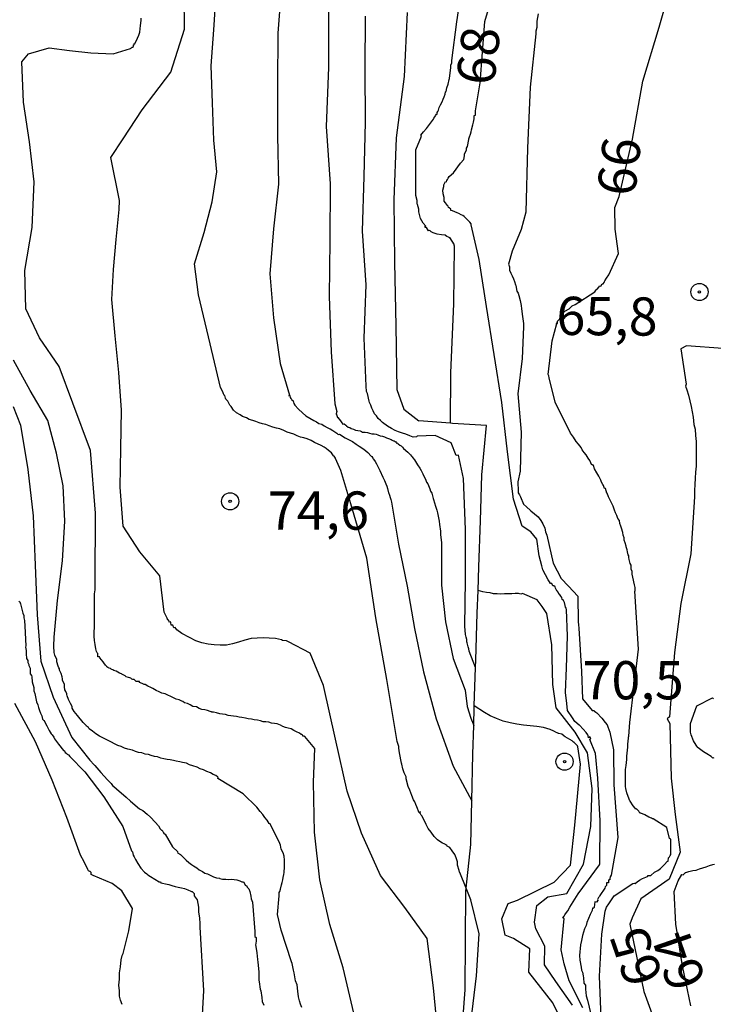
# Model space of a CAD drawing. Extents: x 183118 to 185535, y 1674282 to 1677059.
# Drawn here: x 183554 to 183599, y 1674945 to 1675009 of the extents above; entities that cross this region are included whole.
import ezdxf

# ---------------------------------------------------------------- set-up
doc = ezdxf.new("R2010")
doc.units = 0
doc.header["$MEASUREMENT"] = 0
doc.layers.get('0').update_dxf_attribs({"linetype": 'CONTINUOUS'})
for name, color, linetype in [('IMAGEM', 7, 'CONTINUOUS'), ('V-CURVA_DE_NIVEL', 4, 'CONTINUOUS'), ('V-CURVA_MESTRA', 1, 'CONTINUOUS'), ('V-PONTO_DE_APARELHO', 4, 'CONTINUOUS'), ('V-TEXTO_DE_ALTIMETRIA', 7, 'CONTINUOUS')]:
    doc.layers.add(name, color=color, linetype=linetype)
picture_1 = doc.add_image_def('image1.jpg', size_in_pixel=(4027, 4628))

# ---------------------------------------------------------------- blocks, each defined once
blk = doc.blocks.new('805')
at = {"color": 0, "linetype": 'ByBlock', "lineweight": -2}
for radius in [0.562, 0.0806]:
    blk.add_circle((0.003, 0.002), radius, dxfattribs=at)

msp = doc.modelspace()

# ---------------------------------------------------------------- linework, layer by layer
at = {"layer": 'V-CURVA_DE_NIVEL'}
for points in [[(183582.09, 1674982.73), (183582.11, 1674986.04), (183582.31, 1674990.54), (183582.35, 1674994.3), (183582.34, 1674994.34), (183582.36, 1674994.4), (183582.04, 1674994.88), (183581.99, 1674994.87), (183581.96, 1674994.9), (183581.86, 1674994.96), (183581.77, 1674995.01), (183581.76, 1674995.03), (183581.73, 1674995.05), (183581.5, 1674995.07), (183581.21, 1674995.11), (183580.96, 1674995.2), (183580.83, 1674995.25), (183580.74, 1674995.35), (183580.66, 1674995.33), (183580.59, 1674995.43), (183580.53, 1674995.54), (183580.44, 1674995.55), (183580.44, 1674995.62), (183580.48, 1674995.63), (183580.3, 1674995.82), (183580.13, 1674996.13), (183580.02, 1674996.57), (183580.02, 1674996.73), (183579.93, 1674997.04), (183579.91, 1674997.09), (183579.91, 1674997.15), (183579.91, 1674997.3), (183579.82, 1674997.63), (183579.82, 1674997.88), (183579.82, 1674998.1), (183579.82, 1674998.36), (183579.82, 1674998.58), (183579.82, 1675000.62), (183580.19, 1675001.52), (183580.15, 1675001.58), (183580.33, 1675001.79), (183580.53, 1675002.02), (183580.92, 1675002.55), (183580.97, 1675002.64), (183581.01, 1675002.7), (183581.06, 1675002.79), (183581.1, 1675002.84), (183581.14, 1675002.9), (183581.17, 1675002.95), (183581.21, 1675002.95), (183581.23, 1675003.06), (183581.26, 1675003.13), (183581.3, 1675003.21), (183581.35, 1675003.39), (183581.44, 1675003.57), (183581.54, 1675003.76), (183581.61, 1675003.94), (183581.68, 1675004.08), (183581.74, 1675004.27), (183581.77, 1675004.41), (183581.81, 1675004.45), (183581.86, 1675004.67), (183581.94, 1675004.92), (183582.01, 1675005.22), (183582.03, 1675005.29), (183582.12, 1675006.02), (183582.12, 1675006.16), (183582.17, 1675006.31), (183582.17, 1675006.46), (183582.51, 1675009), (183583.2, 1675013.62)], [(183589.25, 1674989.6), (183589.27, 1674989.64), (183589.31, 1674989.73), (183589.34, 1674989.73), (183589.4, 1674989.8), (183589.45, 1674989.89), (183589.53, 1674990.02), (183589.58, 1674990.06), (183589.86, 1674990.22), (183590.06, 1674990.42), (183590.26, 1674990.51), (183591.54, 1674991.33), (183591.64, 1674991.46), (183591.68, 1674991.5), (183591.7, 1674991.51), (183591.83, 1674991.66), (183591.86, 1674991.73), (183591.94, 1674991.7), (183592.03, 1674991.86), (183592.08, 1674991.86), (183592.15, 1674991.95), (183592.17, 1674992.01), (183592.19, 1674992.05), (183592.3, 1674992.23), (183592.46, 1674992.45), (183593.09, 1674993.83), (183592.88, 1674995.44), (183592.85, 1674996.84), (183593.14, 1674997.56), (183594, 1675001.33), (183594.69, 1675005.11), (183595.76, 1675008.65), (183596.76, 1675012.18)], [(183571.05, 1675011.66), (183570.79, 1675008.25), (183570.77, 1675004.9), (183570.77, 1675001.55), (183570.82, 1674998.38), (183570.5, 1674995.45), (183570.27, 1674992.52), (183570.51, 1674989.62), (183570.93, 1674986.64), (183571.54, 1674984.57), (183571.5, 1674984.53), (183571.54, 1674984.54), (183571.58, 1674984.56), (183571.59, 1674984.42), (183571.63, 1674984.36), (183571.67, 1674984.35), (183571.71, 1674984.26), (183571.8, 1674984.2), (183571.83, 1674984.02), (183571.9, 1674983.92), (183572.13, 1674983.65), (183572.4, 1674983.42), (183572.62, 1674983.22), (183573.15, 1674982.91), (183573.31, 1674982.83), (183573.47, 1674982.72), (183573.66, 1674982.67), (183573.82, 1674982.56), (183574.02, 1674982.46), (183574.1, 1674982.41), (183574.15, 1674982.38), (183574.21, 1674982.36), (183574.39, 1674982.27), (183574.64, 1674982.08), (183574.73, 1674981.99), (183574.82, 1674982.01), (183575.19, 1674981.79), (183575.45, 1674981.65), (183575.67, 1674981.54), (183575.92, 1674981.37), (183576.12, 1674981.23), (183576.41, 1674981.03), (183576.68, 1674980.82), (183576.9, 1674980.59), (183576.94, 1674980.55), (183577, 1674980.46), (183577.03, 1674980.41), (183577.12, 1674980.3), (183577.16, 1674980.24), (183577.25, 1674980.08), (183577.47, 1674979.64), (183577.67, 1674979.2), (183577.78, 1674978.99), (183577.85, 1674978.78), (183577.92, 1674978.62), (183577.96, 1674978.47), (183578.04, 1674978.18), (183578.05, 1674978.15), (183578.18, 1674977.74), (183578.22, 1674977.56), (183578.69, 1674974.82), (183579.26, 1674972.07), (183579.74, 1674969.3), (183580.32, 1674966.48), (183581.16, 1674963.39)], [(183573.18, 1674981.48), (183572.98, 1674981.61), (183572.71, 1674981.72), (183572.49, 1674981.79), (183572.27, 1674981.83), (183572.05, 1674981.92), (183571.83, 1674982.01), (183571.62, 1674982.08), (183571.4, 1674982.16), (183571.18, 1674982.25), (183570.92, 1674982.36), (183570.7, 1674982.41), (183570.45, 1674982.48), (183570.23, 1674982.57), (183570.01, 1674982.65), (183569.79, 1674982.7), (183569.57, 1674982.76), (183569.35, 1674982.85), (183569.14, 1674982.92), (183568.92, 1674982.98), (183568.73, 1674983.08), (183568.48, 1674983.18), (183568.31, 1674983.29), (183568.08, 1674983.42), (183567.89, 1674983.6), (183567.73, 1674983.84), (183567.65, 1674983.92), (183567.62, 1674983.96), (183567.51, 1674984.18), (183567.38, 1674984.31), (183567.36, 1674984.38), (183567.31, 1674984.55), (183567.27, 1674984.58), (183567.24, 1674984.66), (183567.18, 1674984.79), (183567.03, 1674985.08), (183566.35, 1674987.93), (183565.59, 1674991.13), (183565.32, 1674993.16), (183565.97, 1674995.22), (183566.49, 1674997.23), (183566.8, 1674999.19), (183566.59, 1675001.26), (183566.51, 1675003.69), (183566.43, 1675006.12), (183566.59, 1675008.48), (183566.75, 1675010.83)], [(183583.47, 1675001.93), (183583.55, 1675002.25), (183583.6, 1675002.44), (183583.65, 1675002.66), (183583.65, 1675002.88), (183583.72, 1675002.9), (183583.72, 1675003.17), (183584.03, 1675005), (183584.34, 1675009.01), (183585.03, 1675011.37)], [(183574.11, 1675009.81), (183574.11, 1675006.01), (183573.95, 1675002.16), (183574.22, 1674998.39), (183574.19, 1674994.7), (183574.14, 1674991.03), (183574.27, 1674987.41), (183574.53, 1674984), (183574.64, 1674983.51), (183574.6, 1674983.36), (183574.6, 1674983.31), (183574.66, 1674983.29), (183574.66, 1674983.27), (183574.66, 1674983.25), (183574.7, 1674983.12), (183574.71, 1674983.11), (183574.8, 1674982.99), (183574.9, 1674982.89), (183574.93, 1674982.82), (183575.04, 1674982.67), (183575.12, 1674982.69), (183575.23, 1674982.61), (183575.28, 1674982.56), (183575.39, 1674982.48), (183575.5, 1674982.45), (183575.59, 1674982.39), (183575.74, 1674982.34), (183575.88, 1674982.29), (183576.03, 1674982.25), (183576.18, 1674982.23), (183576.26, 1674982.19), (183576.34, 1674982.16), (183576.5, 1674982.16), (183576.65, 1674982.12), (183576.8, 1674982.08), (183576.94, 1674982.05), (183577.09, 1674982.05), (183577.23, 1674982.01), (183577.34, 1674981.97), (183577.49, 1674981.92), (183577.64, 1674981.88), (183577.78, 1674981.85), (183577.91, 1674981.79), (183578.03, 1674981.73), (183578.2, 1674981.67), (183578.27, 1674981.63), (183578.35, 1674981.59), (183578.4, 1674981.58), (183578.44, 1674981.54), (183578.49, 1674981.54), (183578.53, 1674981.48), (183578.56, 1674981.44), (183578.6, 1674981.45), (183578.66, 1674981.39), (183578.78, 1674981.3), (183578.82, 1674981.28), (183578.86, 1674981.25), (183578.95, 1674981.17), (183579.02, 1674981.08), (183579.29, 1674980.84), (183579.39, 1674980.75), (183579.48, 1674980.66), (183579.55, 1674980.59), (183579.59, 1674980.53), (183579.62, 1674980.48), (183579.73, 1674980.34), (183579.93, 1674980.02), (183580.08, 1674979.79), (183580.17, 1674979.64), (183580.28, 1674979.42), (183580.48, 1674979.02), (183580.53, 1674978.88), (183580.6, 1674978.78), (183580.73, 1674978.44), (183580.79, 1674978.29), (183580.86, 1674978.16), (183580.95, 1674977.82), (183580.99, 1674977.74), (183581.11, 1674977.31), (183581.19, 1674977.05), (183581.24, 1674976.87), (183581.34, 1674976.32)], [(183587.83, 1675009.52), (183587.74, 1675009.05), (183587.74, 1675008.9), (183587.74, 1675008.75), (183587.74, 1675008.62), (183587.68, 1675008.39), (183587.68, 1675008.21), (183587.32, 1675004.73), (183587.14, 1675000.74)], [(183561.09, 1674966.07), (183561, 1674966.1), (183560.85, 1674966.14), (183560.78, 1674966.21), (183560.71, 1674966.25), (183560.62, 1674966.29), (183560.58, 1674966.32), (183560.56, 1674966.34), (183560.42, 1674966.38), (183560.31, 1674966.45), (183560.2, 1674966.51), (183560.05, 1674966.56), (183559.99, 1674966.6), (183559.91, 1674966.62), (183559.87, 1674966.65), (183559.83, 1674966.69), (183559.74, 1674966.72), (183559.66, 1674966.76), (183559.59, 1674966.8), (183559.59, 1674966.82), (183559.56, 1674966.85), (183559.52, 1674966.89), (183559.5, 1674966.91), (183559.46, 1674966.98), (183559.44, 1674967), (183559.35, 1674967.13), (183559.14, 1674967.38), (183559.12, 1674967.46), (183559.01, 1674967.45), (183558.99, 1674967.66), (183558.95, 1674967.71), (183558.92, 1674967.8), (183558.86, 1674967.97), (183558.83, 1674968.26), (183558.79, 1674968.52), (183558.76, 1674968.81), (183558.76, 1674969.1), (183558.79, 1674969.35), (183558.79, 1674969.65), (183558.79, 1674969.94), (183558.79, 1674970.19), (183558.79, 1674970.45), (183558.79, 1674970.74), (183558.79, 1674971), (183558.79, 1674971.29), (183558.79, 1674971.58), (183558.83, 1674971.83), (183558.83, 1674972.13), (183558.83, 1674972.38), (183558.85, 1674976.84), (183558.53, 1674980.95), (183557.37, 1674984.04), (183556.47, 1674986.44), (183555.18, 1674988.32), (183554.28, 1674990.23), (183554.22, 1674992.72), (183554.69, 1674995.54), (183554.84, 1674998.53), (183554.52, 1675001.14), (183554.13, 1675003.75), (183554.03, 1675006.39), (183554.47, 1675006.91), (183555.81, 1675007.29), (183557.15, 1675007.12), (183558.55, 1675006.97), (183560, 1675006.91), (183561.15, 1675007.26), (183561.16, 1675007.27), (183561.2, 1675007.29), (183561.24, 1675007.33), (183561.27, 1675007.34), (183561.33, 1675007.38), (183561.34, 1675007.49), (183561.4, 1675007.51), (183561.38, 1675007.58), (183561.41, 1675007.53), (183561.56, 1675007.81), (183561.6, 1675007.92), (183561.69, 1675008.13), (183561.74, 1675008.32), (183561.8, 1675008.75), (183561.84, 1675009.08), (183561.84, 1675009.23)], [(183583.73, 1674966.75), (183583.31, 1674967.82), (183583.29, 1674967.97), (183583.25, 1674968.11), (183583.18, 1674968.37), (183583.16, 1674968.44), (183583.16, 1674968.59), (183583.12, 1674968.73), (183583.08, 1674968.92), (183583.03, 1674969.46), (183583.08, 1674972.47), (183583.08, 1674975.79), (183582.95, 1674979.11), (183582.61, 1674980.64), (183582.47, 1674980.63), (183582.13, 1674981.46), (183581.08, 1674981.94), (183579.9, 1674981.89), (183579.86, 1674981.84), (183579.64, 1674981.83), (183579.42, 1674981.92), (183579.17, 1674982.01), (183578.95, 1674982.08), (183578.69, 1674982.18), (183578.47, 1674982.27), (183578.22, 1674982.4), (183577.96, 1674982.54), (183577.65, 1674982.78), (183577.52, 1674982.92), (183577.36, 1674983.05), (183577.25, 1674983.22), (183577.12, 1674983.36), (183577.03, 1674983.55), (183576.94, 1674983.73), (183576.87, 1674983.91), (183576.8, 1674984.09), (183576.77, 1674984.17), (183576.65, 1674984.68), (183576.59, 1674984.82), (183576.56, 1674985.15), (183576.45, 1674988.31), (183576.58, 1674991.8), (183576.32, 1674995.31), (183576.45, 1674998.87), (183576.53, 1675002.43), (183576.5, 1675005.91), (183576.52, 1675009.37)], [(183583.21, 1675000.84), (183583.29, 1675001.3), (183583.3, 1675001.35), (183583.34, 1675001.47), (183583.4, 1675001.64), (183583.44, 1675001.79), (183583.47, 1675001.93)], [(183591.88, 1674953.9), (183591.9, 1674956.73), (183591.74, 1674959.51), (183591.58, 1674961.13), (183591.21, 1674962.04), (183591.28, 1674962.11), (183591.21, 1674962.22), (183591.17, 1674962.2), (183591.13, 1674962.16), (183591.11, 1674962.31), (183591.08, 1674962.35), (183590.98, 1674962.5), (183590.79, 1674962.71), (183590.53, 1674962.97), (183590.51, 1674962.98), (183590.24, 1674963.21), (183590.08, 1674963.45), (183589.76, 1674963.95), (183589.71, 1674964.39), (183589.63, 1674965.12), (183589.69, 1674966.73), (183589.75, 1674968.8), (183589.69, 1674970.54), (183589.67, 1674970.63), (183589.63, 1674970.7), (183589.6, 1674970.81), (183589.55, 1674971), (183589.49, 1674971.14), (183589.41, 1674971.21), (183589.38, 1674971.34), (183589.31, 1674971.43), (183589.23, 1674971.56), (183589.18, 1674971.54), (183589.16, 1674971.65), (183589.13, 1674971.69), (183589.09, 1674971.74), (183589.05, 1674971.76), (183588.99, 1674971.89), (183588.96, 1674971.94), (183588.94, 1674972.03), (183588.87, 1674972.1), (183588.8, 1674972.09), (183588.72, 1674972.25), (183588.65, 1674972.25), (183588.58, 1674972.36), (183588.48, 1674972.49), (183588.14, 1674973.15), (183588.07, 1674973.4), (183587.89, 1674974.05), (183587.75, 1674975.15), (183587.36, 1674975.64), (183586.79, 1674975.99), (183586.21, 1674977.76), (183585.82, 1674980.87), (183585.46, 1674984.09), (183584.96, 1674987.23), (183584.46, 1674990.37), (183583.96, 1674993.44), (183583.44, 1674995.72), (183583.44, 1674995.78), (183583.36, 1674995.89), (183583.27, 1674995.97), (183582.99, 1674996.25), (183582.89, 1674996.33), (183582.8, 1674996.38), (183582.63, 1674996.46), (183582.54, 1674996.49), (183582.23, 1674996.64), (183582.12, 1674996.66), (183582.12, 1674996.75), (183582.01, 1674996.82), (183581.97, 1674996.86), (183581.94, 1674996.93), (183581.9, 1674996.97), (183581.77, 1674997.15), (183581.68, 1674997.26), (183581.68, 1674997.5), (183581.61, 1674997.74), (183581.59, 1674997.99), (183581.65, 1674998.23), (183581.65, 1674998.33), (183581.77, 1674998.54), (183581.84, 1674998.52), (183581.86, 1674998.61), (183581.9, 1674998.69), (183581.95, 1674998.77), (183582.01, 1674998.87), (183582.28, 1674999.12), (183582.74, 1674999.74), (183582.96, 1675000), (183583.02, 1675000.22), (183583.01, 1675000.34), (183583.14, 1675000.62), (183583.14, 1675000.73), (183583.21, 1675000.84)], [(183587.14, 1675000.74), (183587.03, 1674996.55), (183586.72, 1674995.4), (183586.12, 1674993.99), (183585.89, 1674993.14), (183585.95, 1674992.96), (183585.95, 1674992.74)], [(183585.95, 1674992.74), (183586.04, 1674992.56), (183586.13, 1674992.37), (183586.21, 1674992.19), (183586.28, 1674992.01), (183586.35, 1674991.8), (183586.37, 1674991.75), (183586.43, 1674991.38), (183586.53, 1674991.24), (183586.61, 1674990.94), (183586.62, 1674990.91), (183586.66, 1674990.77), (183586.72, 1674990.44), (183586.75, 1674990.22), (183586.81, 1674989.71), (183586.88, 1674989.27), (183586.88, 1674989.05), (183586.78, 1674986.98), (183586.51, 1674984.65), (183586.72, 1674982.14), (183586.66, 1674979.6), (183586.5, 1674978.91), (183586.51, 1674978.69), (183586.53, 1674978.51), (183586.53, 1674978.18), (183586.61, 1674978.04), (183586.68, 1674977.92), (183586.88, 1674977.45), (183587.08, 1674977.27), (183587.34, 1674977.02), (183587.35, 1674977.01), (183587.83, 1674976.61), (183588.01, 1674976.36), (183588.14, 1674976.15), (183588.27, 1674975.88), (183588.32, 1674975.63), (183588.39, 1674975.41), (183588.81, 1674973.58), (183589.33, 1674972.57), (183589.83, 1674972.07), (183590.43, 1674971.43), (183590.46, 1674969.74), (183590.47, 1674969.54), (183590.49, 1674969.32), (183590.67, 1674966.5), (183590.73, 1674964.7), (183591.38, 1674963.95), (183591.46, 1674963.95), (183591.5, 1674963.93), (183591.53, 1674963.9), (183591.62, 1674963.83), (183591.68, 1674963.79), (183592.01, 1674963.44), (183592.23, 1674963.15), (183592.35, 1674963), (183592.39, 1674962.88), (183592.52, 1674962.53), (183592.76, 1674961.36), (183592.79, 1674959.08), (183593.06, 1674955.62), (183592.61, 1674953.16), (183592.55, 1674953.05), (183592.52, 1674952.95), (183592.52, 1674952.86), (183592.45, 1674952.86), (183592.43, 1674952.79), (183592.43, 1674952.66), (183592.31, 1674952.66), (183592.3, 1674952.5), (183592.23, 1674952.41), (183592.19, 1674952.32), (183591.88, 1674951.84), (183591.84, 1674951.77), (183591.79, 1674951.7), (183591.71, 1674951.57), (183591.73, 1674951.51), (183591.66, 1674951.39), (183591.55, 1674951.41), (183591.5, 1674951.08), (183591.48, 1674951), (183591.42, 1674951), (183591.4, 1674951.02), (183591.37, 1674950.86), (183591.31, 1674950.73), (183591.24, 1674950.6), (183591.02, 1674950.06), (183590.98, 1674949.87), (183590.86, 1674949.65), (183590.8, 1674949.44), (183590.73, 1674949.22), (183590.68, 1674948.89), (183590.6, 1674948.6), (183590.55, 1674947.9), (183590.56, 1674947.61), (183590.64, 1674947.14)], [(183589.01, 1674989.29), (183589.09, 1674989.27), (183589.1, 1674989.42), (183589.14, 1674989.45), (183589.18, 1674989.51), (183589.22, 1674989.53), (183589.25, 1674989.6)], [(183594.56, 1674957.22), (183594.49, 1674957.22), (183594.43, 1674957.35), (183594.27, 1674957.5), (183594.23, 1674957.48), (183594.18, 1674957.55), (183594.05, 1674957.7), (183593.85, 1674958.01), (183593.83, 1674958.04), (183593.72, 1674958.31), (183593.63, 1674958.56), (183593.58, 1674958.84), (183593.55, 1674958.96), (183593.55, 1674958.99), (183593.55, 1674959.58), (183593.55, 1674959.83), (183593.55, 1674960.09), (183593.59, 1674960.34), (183593.63, 1674960.74), (183593.63, 1674960.96), (183593.7, 1674961.55), (183593.7, 1674961.73), (183593.74, 1674962.13), (183593.74, 1674962.2), (183593.76, 1674962.26), (183593.84, 1674963.16), (183594.41, 1674967.95), (183594.17, 1674971.75), (183594.18, 1674971.76), (183594.18, 1674971.98), (183594.14, 1674972.16), (183594.03, 1674972.67), (183593.98, 1674972.86), (183593.98, 1674973.04), (183593.92, 1674973.18), (183593.92, 1674973.37), (183593.92, 1674973.44), (183593.85, 1674973.55), (183593.8, 1674973.82), (183593.77, 1674973.95), (183593.76, 1674974.06), (183593.72, 1674974.13), (183593.68, 1674974.32), (183593.66, 1674974.46), (183593.59, 1674974.64), (183593.59, 1674974.69), (183593.52, 1674974.9), (183593.46, 1674975.08), (183593.46, 1674975.23), (183593.41, 1674975.41), (183593.38, 1674975.59), (183593.29, 1674975.86), (183593.25, 1674975.99), (183593.17, 1674976.18), (183593.15, 1674976.36), (183593.05, 1674976.5), (183592.99, 1674976.69), (183592.9, 1674976.87), (183592.83, 1674977.05), (183592.74, 1674977.31), (183592.63, 1674977.53), (183592.53, 1674977.74), (183592.44, 1674977.93), (183592.35, 1674978.15), (183592.32, 1674978.15), (183592.28, 1674978.31), (183592.24, 1674978.47), (183592.17, 1674978.47), (183592.12, 1674978.66), (183592.06, 1674978.73), (183591.99, 1674978.88), (183591.93, 1674979.02), (183591.81, 1674979.28), (183591.68, 1674979.5), (183591.53, 1674979.75), (183591.46, 1674979.98), (183591.39, 1674980.02), (183591.35, 1674979.99), (183591.22, 1674980.3), (183591.11, 1674980.46), (183590.97, 1674980.66), (183590.84, 1674980.81), (183590.71, 1674980.99), (183590.64, 1674981.15), (183590.47, 1674981.37), (183590.33, 1674981.55), (183590.15, 1674981.83), (183589.95, 1674982.09), (183588.95, 1674984.12), (183588.56, 1674985.71), (183588.54, 1674985.84), (183588.48, 1674985.93), (183588.74, 1674988.13), (183589.05, 1674989.27), (183589.01, 1674989.29)], [(183560.96, 1674961.4), (183560.74, 1674961.47), (183560.53, 1674961.58), (183560.31, 1674961.64), (183560.09, 1674961.76), (183559.89, 1674961.86), (183559.63, 1674962), (183559.37, 1674962.13), (183559.12, 1674962.26), (183558.88, 1674962.42), (183558.66, 1674962.58), (183558.44, 1674962.75), (183558.39, 1674962.82), (183558.26, 1674962.91), (183558.23, 1674962.95), (183558.04, 1674963.15), (183557.66, 1674963.61), (183557.46, 1674963.88), (183557.33, 1674964.1), (183557.33, 1674964.21), (183557.2, 1674964.39), (183557.08, 1674964.65), (183557, 1674964.9), (183556.96, 1674964.98), (183556.96, 1674965.03), (183556.91, 1674965.19), (183556.85, 1674965.3), (183556.82, 1674965.49), (183556.82, 1674965.65), (183556.69, 1674965.92), (183556.69, 1674966.01), (183556.66, 1674966.14), (183556.6, 1674966.36), (183556.49, 1674966.58), (183556.48, 1674966.67), (183556.44, 1674966.74), (183556.4, 1674966.85), (183556.31, 1674967.13), (183556.31, 1674967.27), (183556.18, 1674967.57), (183556.15, 1674967.73), (183556.11, 1674968.15), (183556.14, 1674968.73), (183556.37, 1674971.13), (183556.68, 1674973.74), (183556.84, 1674976.33), (183556.74, 1674978.63), (183556.3, 1674980.78), (183555.73, 1674982.92), (183554.57, 1674984.88), (183553.47, 1674986.87)], [(183553.46, 1674983.83), (183553.93, 1674982.61), (183554.41, 1674979.71), (183554.77, 1674976.68), (183554.9, 1674973.44), (183555.03, 1674970.2), (183555.26, 1674967.17), (183556.08, 1674964.82), (183557.29, 1674962.18), (183558.48, 1674960.7), (183558.77, 1674960.39), (183558.81, 1674960.34), (183559.19, 1674959.88), (183559.64, 1674959.4), (183559.66, 1674959.39), (183559.87, 1674959.17), (183559.97, 1674959.03), (183560.05, 1674958.96), (183560.23, 1674958.81), (183560.85, 1674958.26), (183561.14, 1674958.01), (183561.73, 1674957.51), (183561.95, 1674957.39), (183562.24, 1674957.15), (183562.46, 1674956.95), (183562.75, 1674956.64), (183562.97, 1674956.4), (183563.09, 1674956.2), (183563.17, 1674956.12), (183563.21, 1674956.11), (183563.24, 1674956.07), (183563.29, 1674955.94), (183563.35, 1674955.87), (183563.4, 1674955.85), (183563.9, 1674955.02), (183564.23, 1674954.7), (183564.22, 1674954.69), (183564.24, 1674954.61), (183564.35, 1674954.56), (183564.41, 1674954.51), (183564.46, 1674954.47), (183564.63, 1674954.3), (183564.79, 1674954.15), (183564.97, 1674953.99), (183565.14, 1674953.86), (183565.27, 1674953.77), (183565.48, 1674953.64), (183565.63, 1674953.52), (183565.85, 1674953.41), (183566, 1674953.3), (183566.18, 1674953.25), (183566.36, 1674953.17), (183566.58, 1674953.06), (183566.76, 1674952.99), (183566.96, 1674952.97), (183566.98, 1674952.95), (183567.17, 1674952.9), (183567.38, 1674952.9), (183567.57, 1674952.88), (183567.75, 1674952.9), (183567.93, 1674952.88), (183568.11, 1674952.85), (183568.24, 1674952.81), (183568.3, 1674952.79), (183568.42, 1674952.72), (183568.53, 1674952.74), (183568.66, 1674952.5), (183568.71, 1674952.51), (183568.81, 1674952.36), (183568.88, 1674952.28), (183568.95, 1674952.1), (183569.01, 1674951.79), (183569.04, 1674951.62), (183569.13, 1674951.4), (183569.29, 1674949.47), (183569.29, 1674949.16), (183569.37, 1674949.08), (183569.37, 1674948.82), (183569.35, 1674948.74), (183569.35, 1674948.69), (183569.33, 1674948.6), (183569.39, 1674948.23), (183569.42, 1674948.09), (183569.46, 1674947.65), (183569.48, 1674947.47), (183569.55, 1674946.85), (183569.55, 1674946.3)], [(183582.09, 1674982.73), (183580.01, 1674982.89)], [(183583.9, 1674971.78), (183583.95, 1674973.34), (183584.05, 1674976.35), (183584.15, 1674979.36), (183584.44, 1674982.58), (183582.22, 1674982.72), (183582.09, 1674982.73)], [(183574.44, 1674980.61), (183574.31, 1674980.79), (183574.1, 1674980.95), (183573.95, 1674981.08), (183573.82, 1674981.17), (183573.62, 1674981.28), (183573.18, 1674981.48)], [(183583.12, 1674952.31), (183582.7, 1674953.33), (183582.69, 1674953.37), (183582.65, 1674953.48), (183582.56, 1674953.81), (183582.56, 1674954.03), (183582.46, 1674954.29), (183582.38, 1674954.51), (183582.21, 1674954.76), (183582.05, 1674954.98), (183581.96, 1674955.03), (183581.92, 1674955.05), (183581.88, 1674955.07), (183581.85, 1674955.11), (183581.79, 1674955.16), (183581.76, 1674955.18), (183581.67, 1674955.21), (183581.57, 1674955.25), (183581.47, 1674955.33), (183581.24, 1674955.47), (183581.03, 1674955.69), (183580.83, 1674955.97), (183580.64, 1674956.22), (183580.51, 1674956.48), (183580.24, 1674957.02), (183580.17, 1674957.1), (183580.13, 1674957.17), (183580.09, 1674957.22), (183580.12, 1674957.3), (183580.08, 1674957.28), (183580.04, 1674957.24), (183579.88, 1674957.64), (183579.82, 1674957.79), (183579.75, 1674957.97), (183579.68, 1674958.1), (183579.57, 1674958.37), (183579.49, 1674958.56), (183579.42, 1674958.73), (183579.33, 1674958.96), (183579.18, 1674959.47), (183579.18, 1674959.61), (183579.06, 1674959.87), (183578.98, 1674960.12), (183578.91, 1674960.42), (183578.89, 1674960.49), (183578.76, 1674961.18), (183578.73, 1674961.33), (183578.71, 1674961.47), (183578.71, 1674961.58), (183578.6, 1674961.91), (183577.92, 1674965.97), (183577.21, 1674970), (183576.61, 1674973.9), (183575.56, 1674977.46), (183574.91, 1674979.65), (183574.57, 1674980.42), (183574.57, 1674980.46), (183574.52, 1674980.52), (183574.48, 1674980.57), (183574.44, 1674980.61)], [(183581.34, 1674976.32), (183581.37, 1674976.1), (183581.44, 1674975.67), (183581.44, 1674975.45), (183581.5, 1674974.9), (183581.5, 1674974.75), (183581.5, 1674974.61)], [(183581.5, 1674974.61), (183581.5, 1674974.43), (183581.5, 1674974.28), (183581.5, 1674974.13), (183581.5, 1674973.95), (183581.5, 1674973.8), (183581.5, 1674973.66), (183581.5, 1674973.51), (183581.5, 1674973.37), (183581.5, 1674973.18), (183581.5, 1674973), (183581.5, 1674972.86), (183581.5, 1674972.71), (183581.5, 1674972.56), (183581.5, 1674972.42), (183581.5, 1674972.27), (183581.5, 1674972.13), (183581.76, 1674969.75), (183582.26, 1674967.34), (183583.05, 1674965.27), (183583.18, 1674964.2), (183583.42, 1674963.44), (183583.61, 1674962.96)], [(183583.73, 1674966.75), (183583.75, 1674967.23), (183583.85, 1674970.3), (183583.9, 1674971.78)], [(183590.09, 1674944.67), (183588.99, 1674946.21), (183588.25, 1674947.3), (183588.26, 1674948.51), (183587.68, 1674949.66), (183587.6, 1674950.1), (183587.75, 1674951.19), (183588.47, 1674951.75), (183589.7, 1674951.97), (183590.8, 1674953.88), (183591.28, 1674956.36), (183591.36, 1674958.84), (183591.07, 1674961.16), (183590.26, 1674962.52), (183589.02, 1674964.12), (183588.79, 1674965.63), (183588.73, 1674968.24), (183588.41, 1674970.28), (183588.09, 1674970.74), (183587.76, 1674971.19), (183586.8, 1674971.6), (183586.7, 1674971.54), (183586.54, 1674971.59), (183586.32, 1674971.59), (183586.1, 1674971.58), (183585.84, 1674971.58), (183585.62, 1674971.58), (183585.37, 1674971.56), (183585.15, 1674971.58), (183584.9, 1674971.58), (183584.68, 1674971.63), (183584.46, 1674971.65), (183584.2, 1674971.71), (183583.9, 1674971.78)], [(183553.83, 1674971.1), (183553.9, 1674971.05), (183553.94, 1674970.92), (183554.1, 1674970.3), (183554.15, 1674970.16), (183554.15, 1674970.01), (183554.19, 1674969.83), (183554.23, 1674969.46), (183554.29, 1674968.18), (183554.27, 1674968.08), (183554.28, 1674967.97), (183554.3, 1674967.86), (183554.3, 1674967.64), (183554.32, 1674967.35), (183554.41, 1674967.2), (183554.41, 1674967.09), (183554.48, 1674966.95), (183554.48, 1674966.88), (183554.56, 1674966.71), (183554.58, 1674966.33), (183554.65, 1674966.22), (183554.67, 1674966.14), (183554.71, 1674965.82), (183554.8, 1674965.45), (183554.81, 1674965.41), (183554.81, 1674965.23), (183554.87, 1674965.05), (183554.99, 1674964.5), (183555.07, 1674964.32), (183555.12, 1674964.14), (183555.18, 1674963.95), (183555.25, 1674963.77), (183555.34, 1674963.59), (183555.38, 1674963.37), (183555.47, 1674963.28), (183555.52, 1674963.19), (183555.58, 1674963.09), (183555.67, 1674962.93), (183555.74, 1674962.77), (183555.82, 1674962.63), (183555.94, 1674962.42), (183556.02, 1674962.35), (183556.11, 1674962.2), (183556.16, 1674962.09), (183556.29, 1674961.91), (183556.42, 1674961.73), (183556.76, 1674961.32), (183556.78, 1674961.33), (183556.82, 1674961.29), (183556.87, 1674961.2), (183556.97, 1674961.12), (183557, 1674961.09), (183557.04, 1674961.05), (183557.08, 1674961.04), (183557.17, 1674960.93), (183558.14, 1674959.92), (183559.4, 1674958.28), (183560.63, 1674956.35), (183561.21, 1674954.76), (183561.26, 1674954.7), (183561.31, 1674954.47), (183561.38, 1674954.36), (183561.47, 1674954.18), (183561.62, 1674953.92), (183561.82, 1674953.63), (183562.05, 1674953.37), (183562.2, 1674953.26), (183562.24, 1674953.23), (183562.28, 1674953.19), (183562.44, 1674953.08), (183563.01, 1674952.73), (183563.1, 1674952.72), (183563.13, 1674952.66), (183563.23, 1674952.64), (183563.44, 1674952.59), (183563.66, 1674952.55), (183563.85, 1674952.5), (183564.06, 1674952.42), (183564.25, 1674952.39), (183564.47, 1674952.33), (183564.68, 1674952.3), (183564.9, 1674952.2)], [(183583.65, 1674964.25), (183583.73, 1674966.75)], [(183561.51, 1674965.83), (183561.38, 1674965.96), (183561.31, 1674965.97), (183561.29, 1674965.96), (183561.23, 1674965.98), (183561.16, 1674966.05), (183561.09, 1674966.07)], [(183575.76, 1674944.13), (183575.07, 1674947.11), (183574.2, 1674949.94), (183573.54, 1674952.87), (183573.18, 1674955.98), (183573.13, 1674959.25), (183573.21, 1674961.45), (183572.55, 1674962.23), (183572.51, 1674962.25), (183572.42, 1674962.27), (183572.4, 1674962.35), (183572.35, 1674962.36), (183572.32, 1674962.36), (183572.21, 1674962.46), (183572.02, 1674962.55), (183571.83, 1674962.64), (183571.65, 1674962.73), (183571.47, 1674962.78), (183571.29, 1674962.82), (183571.11, 1674962.89), (183570.96, 1674962.97), (183570.74, 1674963.06), (183570.56, 1674963.09), (183570.38, 1674963.11), (183570.19, 1674963.17), (183570.01, 1674963.19), (183569.83, 1674963.2), (183569.65, 1674963.26), (183569.46, 1674963.31), (183569.24, 1674963.33), (183569.06, 1674963.37), (183568.84, 1674963.4), (183568.66, 1674963.44), (183568.44, 1674963.49), (183568.26, 1674963.51), (183568.08, 1674963.55), (183567.89, 1674963.57), (183567.71, 1674963.59), (183567.53, 1674963.62), (183567.35, 1674963.68), (183567.17, 1674963.7), (183566.98, 1674963.73), (183566.76, 1674963.79), (183566.58, 1674963.82), (183566.45, 1674963.82), (183566.45, 1674963.86), (183566.36, 1674963.88), (183566.18, 1674963.93), (183566, 1674963.99), (183565.82, 1674964), (183565.63, 1674964.06), (183565.47, 1674964.17), (183565.23, 1674964.21), (183565.05, 1674964.32), (183564.87, 1674964.39), (183564.68, 1674964.44), (183564.56, 1674964.52), (183564.5, 1674964.54), (183564.33, 1674964.63), (183564.14, 1674964.68), (183563.95, 1674964.77), (183563.77, 1674964.86), (183563.59, 1674964.95), (183563.42, 1674965.03), (183563.19, 1674965.08), (183563.01, 1674965.17), (183562.82, 1674965.25), (183562.61, 1674965.37), (183562.47, 1674965.45), (183562.28, 1674965.54), (183562.09, 1674965.63), (183562.03, 1674965.63), (183561.91, 1674965.7), (183561.73, 1674965.78), (183561.73, 1674965.83), (183561.51, 1674965.83)], [(183599.34, 1674960.85), (183599.27, 1674960.82), (183599.16, 1674960.92), (183598.88, 1674961.11), (183598.65, 1674961.24), (183598.32, 1674961.49), (183598.28, 1674961.52), (183598.23, 1674961.6), (183598.17, 1674961.67), (183598.01, 1674961.95), (183597.86, 1674962.35), (183597.81, 1674962.53), (183597.81, 1674962.71), (183597.81, 1674962.9), (183597.81, 1674963.08), (183598.23, 1674964.25), (183599.25, 1674964.77), (183599.32, 1674964.73)], [(183583.61, 1674962.96), (183583.65, 1674964.16), (183583.65, 1674964.25)], [(183581.16, 1674963.39), (183582.26, 1674960.3), (183583.49, 1674958.03)], [(183583.49, 1674958.03), (183583.55, 1674961.09), (183583.61, 1674962.96)], [(183562.31, 1674961.05), (183562.09, 1674961.09), (183561.88, 1674961.16), (183561.66, 1674961.2), (183561.47, 1674961.25), (183561.27, 1674961.35), (183560.96, 1674961.4)], [(183572.36, 1674944.51), (183572.27, 1674944.73), (183572.2, 1674944.95), (183572.14, 1674945.2), (183572.09, 1674945.57), (183572.05, 1674946), (183571.94, 1674946.26), (183571.85, 1674946.77), (183571.82, 1674946.95), (183571.72, 1674947.39), (183571.69, 1674947.5), (183571.01, 1674949.57), (183570.77, 1674950.59), (183570.87, 1674951.82), (183570.88, 1674952.03), (183570.92, 1674952.1), (183570.96, 1674952.24), (183571.03, 1674952.53), (183571.07, 1674952.68), (183571.12, 1674952.86), (183571.14, 1674953.02), (183571.17, 1674953.21), (183571.21, 1674953.34), (183571.23, 1674953.7), (183571.23, 1674953.92), (183571.23, 1674954.14), (183571.21, 1674954.4), (183571.14, 1674954.62), (183571.01, 1674954.87), (183570.96, 1674955.13), (183570.88, 1674955.35), (183570.36, 1674956.37), (183570.28, 1674956.53), (183570.21, 1674956.55), (183570.08, 1674956.77), (183569.93, 1674956.93), (183569.81, 1674957.13), (183569.62, 1674957.33), (183569.41, 1674957.61), (183568.51, 1674958.49), (183566.86, 1674959.5), (183566.89, 1674959.58), (183566.84, 1674959.61), (183566.73, 1674959.68), (183566.55, 1674959.76), (183566.38, 1674959.87), (183566.14, 1674959.94), (183565.92, 1674960.05), (183565.71, 1674960.12), (183565.5, 1674960.23), (183565.23, 1674960.32), (183565.01, 1674960.39), (183564.81, 1674960.49), (183564.54, 1674960.54), (183564.36, 1674960.58), (183564.14, 1674960.63), (183563.95, 1674960.67), (183563.74, 1674960.72), (183563.55, 1674960.74), (183563.33, 1674960.78), (183563.12, 1674960.83), (183562.9, 1674960.91), (183562.71, 1674960.94), (183562.5, 1674961), (183562.31, 1674961.05)], [(183583.12, 1674952.31), (183583.42, 1674955.17), (183583.49, 1674958.03)], [(183596.26, 1674956.28), (183595.36, 1674956.85), (183595.33, 1674956.86), (183595.25, 1674956.89), (183595.07, 1674956.97), (183594.82, 1674957.11), (183594.56, 1674957.22)], [(183591.96, 1674943.83), (183591.85, 1674946.55), (183592, 1674949.3), (183592.21, 1674950.81), (183592.31, 1674951.08), (183592.46, 1674951.3), (183592.64, 1674951.55), (183592.81, 1674951.81), (183594.04, 1674952.63), (183594.12, 1674952.64), (183594.18, 1674952.62), (183594.31, 1674952.72), (183594.47, 1674952.83), (183594.67, 1674952.95), (183594.89, 1674953.03), (183595, 1674953.08), (183595.04, 1674953.14), (183595.2, 1674953.14), (183595.44, 1674953.37), (183595.66, 1674953.47), (183595.84, 1674953.61), (183595.97, 1674953.74), (183596.11, 1674953.86), (183596.29, 1674954.05), (183596.35, 1674954.08), (183596.36, 1674954.29), (183596.44, 1674954.36), (183596.48, 1674954.45), (183596.51, 1674954.51), (183596.53, 1674954.73), (183596.53, 1674954.94), (183596.51, 1674955.13), (183596.51, 1674955.35), (183596.51, 1674955.51), (183596.49, 1674955.52), (183596.44, 1674955.56), (183596.26, 1674956.28)], [(183589.58, 1674950.57), (183589.68, 1674950.72), (183589.78, 1674950.84), (183589.91, 1674951.08), (183590.46, 1674951.94), (183591.85, 1674953.85), (183591.88, 1674953.9)], [(183597.83, 1674944.62), (183597.28, 1674947.23), (183596.84, 1674949.97), (183596.74, 1674952.09), (183597.01, 1674952.79), (183597.24, 1674953.2), (183597.33, 1674953.19), (183597.48, 1674953.34), (183597.51, 1674953.34), (183597.7, 1674953.41), (183597.96, 1674953.48), (183598.17, 1674953.5), (183598.39, 1674953.57), (183598.61, 1674953.64), (183598.83, 1674953.7), (183599.05, 1674953.79), (183599.27, 1674953.86), (183599.37, 1674953.88)], [(183564.9, 1674952.2), (183565.09, 1674952.12), (183565.14, 1674952.09), (183565.18, 1674952.1), (183565.3, 1674951.97), (183565.3, 1674951.82), (183565.37, 1674951.73)], [(183582.19, 1674931.61), (183582.24, 1674931.65), (183582.69, 1674934.21), (183582.96, 1674937.3), (183583.27, 1674940.39), (183583.42, 1674943.5), (183583.79, 1674946.57), (183583.98, 1674949.32), (183583.43, 1674951.56), (183583.12, 1674952.31)], [(183582.19, 1674931.61), (183582.19, 1674931.66), (183582.42, 1674935.11), (183582.63, 1674938.64), (183582.79, 1674942.21), (183583.06, 1674945.67), (183583.08, 1674948.89), (183583.1, 1674952.11), (183583.12, 1674952.31)], [(183565.37, 1674951.73), (183565.5, 1674951.55), (183565.59, 1674951.08), (183565.59, 1674950.93), (183565.59, 1674950.75), (183565.65, 1674950.38), (183565.65, 1674950.24), (183565.69, 1674950.12), (183565.69, 1674949.76), (183565.93, 1674945.62), (183565.72, 1674942.06)], [(183590.75, 1674944.48), (183589.86, 1674946.26), (183589.54, 1674947.37), (183589.33, 1674948.27), (183589.54, 1674950.34), (183589.45, 1674950.38), (183589.53, 1674950.49), (183589.58, 1674950.57)], [(183590.64, 1674947.14), (183590.68, 1674946.95), (183590.7, 1674946.9), (183590.73, 1674946.83), (183590.77, 1674946.57), (183590.8, 1674946.44), (183590.82, 1674946.1)], [(183569.55, 1674946.3), (183569.57, 1674946.18), (183569.64, 1674945.71), (183569.68, 1674945.59), (183569.73, 1674945.17), (183569.77, 1674944.91), (183569.88, 1674944.66)], [(183590.82, 1674946.1), (183590.93, 1674945.97), (183590.93, 1674945.71), (183590.98, 1674945.28), (183591.06, 1674944.98), (183591.71, 1674942.24)]]:
    msp.add_lwpolyline(points, dxfattribs=at)
at = {"layer": 'V-CURVA_MESTRA'}
for points in [[(183579.1, 1674951.05), (183577.5, 1674953.15), (183576.27, 1674955.91), (183575.32, 1674958.66), (183574.56, 1674962.07), (183573.77, 1674965.57), (183572.91, 1674967.7), (183571.49, 1674968.43), (183571.36, 1674968.5), (183571.1, 1674968.51), (183571.03, 1674968.57), (183570.63, 1674968.64), (183570.23, 1674968.68), (183569.83, 1674968.7), (183569.43, 1674968.68), (183569.03, 1674968.64), (183568.62, 1674968.55), (183568.22, 1674968.42), (183567.82, 1674968.3), (183567.42, 1674968.22), (183567.02, 1674968.22), (183566.62, 1674968.24), (183566.22, 1674968.28), (183565.82, 1674968.37), (183565.41, 1674968.49), (183565.01, 1674968.71), (183564.5, 1674968.97), (183564.17, 1674969.21), (183564.06, 1674969.37), (183563.97, 1674969.35), (183563.92, 1674969.53), (183563.81, 1674969.52), (183563.79, 1674969.7), (183563.75, 1674969.73), (183563.68, 1674969.72), (183563.66, 1674969.85), (183563.59, 1674969.85), (183563.53, 1674969.97), (183563.35, 1674970.38), (183563.06, 1674972.76), (183561.74, 1674974.33), (183560.67, 1674976.01), (183560.46, 1674978.56), (183560.51, 1674981.08), (183560.56, 1674983.6), (183560.37, 1674986.05), (183560.14, 1674988.46), (183559.91, 1674990.84), (183560.02, 1674992.8), (183560.21, 1674994.76), (183560.4, 1674996.72), (183560.43, 1674997.31), (183559.85, 1675000.13), (183560.67, 1675001.35), (183561.9, 1675003.24), (183563.79, 1675005.7), (183564.67, 1675008.52), (183564.63, 1675012.93)], [(183579.26, 1675009.6), (183579.05, 1675005.43), (183578.54, 1675001.4), (183578.38, 1674997.36), (183578.42, 1674993.25), (183578.51, 1674989.1), (183578.58, 1674984.95), (183579.04, 1674983.66), (183580.01, 1674982.89)], [(183597.17, 1674987.6), (183597.53, 1674985.3), (183597.48, 1674985.17), (183597.48, 1674985.15), (183597.57, 1674984.93), (183597.68, 1674984.57), (183597.77, 1674984.2), (183597.86, 1674983.84), (183597.92, 1674983.47), (183597.99, 1674983.14), (183598.02, 1674982.65), (183598.12, 1674982.34), (183598.13, 1674981.94), (183598.17, 1674981.54), (183598.17, 1674981.14), (183598.17, 1674980.74), (183598.17, 1674980.34), (183598.17, 1674979.93), (183598.13, 1674979.53), (183598.12, 1674979.13), (183598.1, 1674978.73), (183598.06, 1674978.33), (183598.06, 1674977.93), (183597.83, 1674974.19), (183597.18, 1674970.95), (183596.76, 1674967.73), (183596.43, 1674963.53), (183596.28, 1674963.39), (183596.46, 1674963.08), (183596.54, 1674959.51), (183596.8, 1674957.13), (183597.13, 1674954.67), (183596.41, 1674952.91), (183594.55, 1674951.62), (183593.99, 1674950.37), (183593.83, 1674949.96), (183594.76, 1674945.55), (183595.78, 1674942.73)], [(183601.3, 1674987.53), (183599.93, 1674987.63), (183597.54, 1674987.8), (183597.17, 1674987.6)], [(183560.6, 1674944.71), (183560.49, 1674944.98), (183560.43, 1674945.24), (183560.41, 1674945.6), (183560.38, 1674945.97), (183560.41, 1674946.37), (183560.43, 1674946.77), (183560.49, 1674947.17), (183560.52, 1674947.63), (183560.59, 1674947.9), (183560.67, 1674948.05), (183561.03, 1674949.53), (183561.26, 1674950.99), (183560.58, 1674952.14), (183559.94, 1674952.61), (183558.69, 1674953.14), (183558.57, 1674953.21), (183558.56, 1674953.34), (183558.48, 1674953.43), (183558.41, 1674953.41), (183558.35, 1674953.53), (183558.11, 1674954.03), (183557.86, 1674954.47), (183556.96, 1674956.93), (183556.01, 1674959.39), (183554.91, 1674961.89), (183553.56, 1674964.39)], [(183589.7, 1674942.91), (183588.79, 1674944.81), (183587.22, 1674946.82), (183587.29, 1674948.34), (183586.22, 1674949.02), (183585.68, 1674949.24), (183585.45, 1674950.3), (183585.86, 1674951.32), (183586.49, 1674951.52), (183588.89, 1674952.7), (183589.96, 1674953.83), (183590.24, 1674956.44), (183590.61, 1674960.43), (183590.42, 1674961.56), (183590.4, 1674961.63), (183590.28, 1674961.75), (183590.18, 1674961.84), (183590.18, 1674961.86), (183590.14, 1674961.87), (183590.06, 1674961.95), (183589.6, 1674962.22), (183589.54, 1674962.26), (183589.51, 1674962.29), (183589.38, 1674962.39), (183589.18, 1674962.44), (183589.16, 1674962.44), (183589.07, 1674962.48), (183588.96, 1674962.53), (183588.94, 1674962.55), (183588.87, 1674962.59), (183588.62, 1674962.69), (183588.18, 1674962.82), (183587.74, 1674962.89), (183587.3, 1674962.93), (183586.87, 1674962.98), (183586.43, 1674963.04), (183585.99, 1674963.13), (183585.55, 1674963.24), (183585.11, 1674963.41), (183584.68, 1674963.59), (183584.33, 1674963.8), (183583.65, 1674964.25)], [(183580.7, 1674934.55), (183580.98, 1674935.72), (183581.17, 1674938.54), (183581.31, 1674942.41), (183580.98, 1674945.8), (183580.56, 1674949.02), (183579.1, 1674951.05)]]:
    msp.add_lwpolyline(points, dxfattribs=at)

# ---------------------------------------------------------------- block references
at = {"layer": 'V-PONTO_DE_APARELHO'}
for p in [(183598.39, 1674991.32), (183567.66, 1674977.62), (183589.56, 1674960.59)]:
    msp.add_blockref('805', p, dxfattribs=at)

# ---------------------------------------------------------------- texts
at = {"layer": 'V-TEXTO_DE_ALTIMETRIA'}
for s, rotation, p in [('68', 83.46596, (183584.94, 1675004.76)), ('66', 83.46596, (183594.16, 1674997.51)), ('65,8', 359.51135, (183589.02, 1674988.517)), ('65', 109.11075, (183596.05, 1674946.46)), ('64', 109.11075, (183598.86, 1674946.18))]:
    msp.add_text(s, height=2.5, rotation=rotation, dxfattribs=at).set_placement(p)
for s, p in [('74,6', (183570.13, 1674975.77)), ('70,5', (183590.74, 1674964.67))]:
    msp.add_text(s, height=2.5, dxfattribs=at).set_placement(p)

# ---------------------------------------------------------------- referenced raster images: frames only (the image files are external)
at = {"layer": 'IMAGEM', "linetype": 'Continuous'}
image = msp.add_image(picture_1, insert=(183118.54, 1674281.89), size_in_units=(2416.688, 2777.36), dxfattribs=at)
image.dxf.flags = 7

doc.saveas('drawing.dxf')
